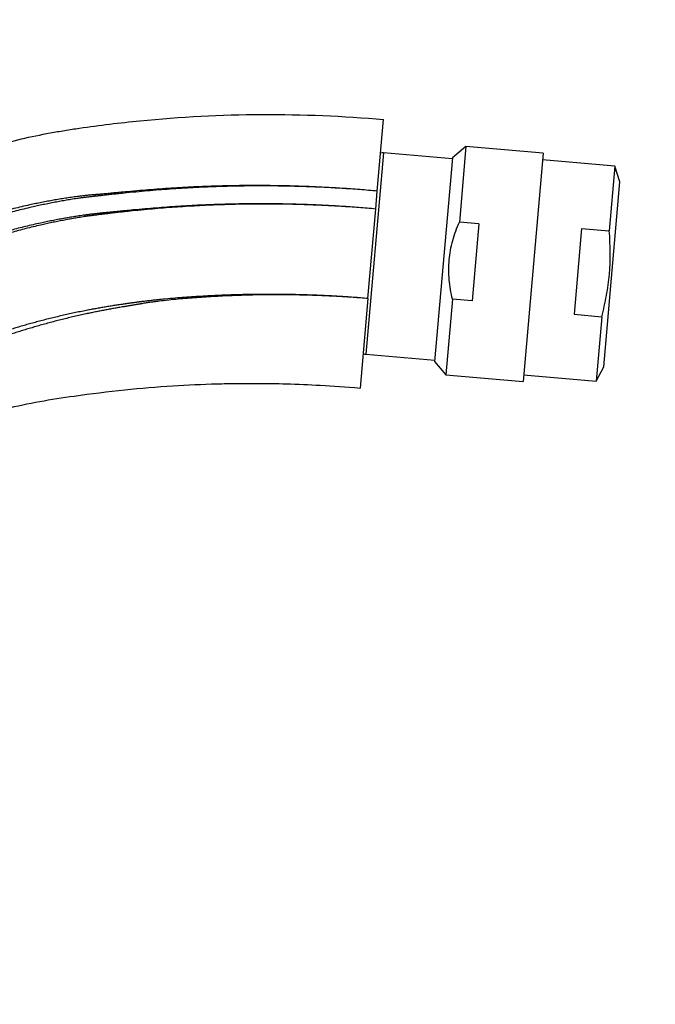
# Model space of a CAD drawing. Units: millimetres. Extents: x 0 to 1193, y 0 to 1772.
# Drawn here: x 976 to 1046, y 1224 to 1333 of the extents above; entities that cross this region are included whole.
import ezdxf
from ezdxf import colors
from ezdxf.entities.mleader import LeaderData, LeaderLine
from ezdxf.math import Vec2, Vec3

# ---------------------------------------------------------------- set-up
doc = ezdxf.new("R2010")
doc.units = ezdxf.units.MM
doc.layers.add('DV3_Défaut', color=7, linetype='Continuous')
doc.layers.add('Défaut', color=7, linetype='Continuous')

# ---------------------------------------------------------------- blocks, each defined once
blk = doc.blocks.new('_DOT')
at = {"color": 0}
blk.add_line((0, 0), (-1, 0), dxfattribs=at)
at = {"color": 0, "const_width": 0.333}
blk.add_lwpolyline([(-0.1665, 0, 1), (0.1665, 0, 1)], format="xyb", close=True, dxfattribs=at)
blk = doc.blocks.new('SE2')
at = {"layer": 'DV3_Défaut', "color": 7, "linetype": 'Continuous'}
for p, q in [((1015.42, 1314.23), (1016.12, 1322.2)), ((1025.28, 1319.19), (1023.78, 1317.93)), ((1025.28, 1319.19), (1024.55, 1310.79)), ((1033.86, 1318.44), (1025.28, 1319.19)), ((1016.1, 1318.49), (1014.14, 1296.08)), ((1023.77, 1317.82), (1016.1, 1318.49)), ((1023.78, 1317.93), (1021.8, 1295.29)), ((1033.86, 1318.44), (1031.64, 1293.04)), ((1041.85, 1316.99), (1033.8, 1317.7)), ((1041.85, 1316.99), (1041.23, 1309.81)), ((1042.42, 1315.28), (1041.85, 1316.99)), ((1040.61, 1294.67), (1042.42, 1315.28)), ((1015.25, 1312.24), (1015.42, 1314.23)), ((1014.38, 1302.28), (1015.25, 1312.24)), ((1026.73, 1310.59), (1024.55, 1310.79)), ((1026.73, 1310.59), (1025.98, 1302.01)), ((1038.15, 1310.08), (1037.31, 1300.53)), ((1038.15, 1310.08), (1041.23, 1309.81)), ((1014.38, 1302.28), (1013.51, 1292.32)), ((1023.79, 1302.2), (1023.06, 1293.79)), ((1025.98, 1302.01), (1023.79, 1302.2)), ((1037.31, 1300.53), (1040.39, 1300.26)), ((1040.39, 1300.26), (1039.76, 1293.08)), ((1014.14, 1296.08), (1021.81, 1295.41)), ((1021.8, 1295.29), (1023.06, 1293.79)), ((1023.06, 1293.79), (1031.64, 1293.04)), ((1031.7, 1293.79), (1039.76, 1293.08)), ((1039.76, 1293.08), (1040.61, 1294.67))]:
    blk.add_line(p, q, dxfattribs=at)
for centre, start, end in [((1016.03, 1317.7), 85, 107.0243), ((1014.21, 1296.87), 242.9757, 265)]:
    blk.add_arc(centre, 0.8, start, end, dxfattribs=at)
for points, knots in [([(945.85, 1304.78), (947.54, 1306.24), (950.22, 1308.34), (953.52, 1310.55), (955.48, 1311.77), (958.46, 1313.51), (965.1, 1316.89), (972.6, 1319.39), (978.5, 1320.62), (980.37, 1320.94), (981.45, 1321.11), (984.25, 1321.53), (995.72, 1322.93), (1007.13, 1322.99), (1016.12, 1322.2)], [0, 0, 0, 0, 0.088182, 0.133773, 0.156569, 0.179364, 0.270546, 0.452909, 0.4985, 0.521296, 0.532693, 0.544091, 0.635273, 1, 1, 1, 1]), ([(1023.79, 1302.2), (1023.62, 1302.92), (1023.49, 1303.64), (1023.4, 1304.74), (1023.38, 1305.11), (1023.38, 1305.84), (1023.41, 1306.57), (1023.5, 1307.29), (1023.63, 1308.01), (1023.72, 1308.37), (1024, 1309.44), (1024.25, 1310.12), (1024.55, 1310.79)], [0, 0, 0, 0, 0.25, 0.25, 0.375, 0.375, 0.5, 0.625, 0.625, 0.75, 0.75, 1, 1, 1, 1]), ([(1040.39, 1300.26), (1040.6, 1301.04), (1040.77, 1301.83), (1041.06, 1303.41), (1041.17, 1304.21), (1041.38, 1306.59), (1041.36, 1308.2), (1041.23, 1309.81)], [0, 0, 0, 0, 0.25, 0.25, 0.5, 0.5, 1, 1, 1, 1]), ([(961.6, 1283.24), (962.36, 1283.9), (964.06, 1285.26), (966.98, 1287.14), (970.36, 1288.8), (974.04, 1290.09), (977.86, 1290.86), (982.28, 1291.54), (987.22, 1292.15), (992.52, 1292.59), (996.66, 1292.78), (999.82, 1292.84), (1002.39, 1292.85), (1005.5, 1292.8), (1009.35, 1292.64), (1011.88, 1292.45), (1013.51, 1292.32)], [0, 0, 0, 0, 0.056337, 0.12081, 0.192299, 0.265602, 0.337058, 0.408587, 0.51396, 0.61376, 0.704507, 0.744146, 0.78954, 0.847346, 0.917524, 1, 1, 1, 1])]:
    blk.add_open_spline(points, degree=3, knots=knots, dxfattribs=at)
for points, weights, knots in [([(1015.42, 1314.23), (1007.46, 1314.96), (997.35, 1315.07), (987.09, 1314.12), (984.55, 1313.87), (983.56, 1313.8), (981.84, 1313.62), (976.44, 1312.78), (969.55, 1310.93), (963.36, 1308.35), (960.53, 1307.02), (958.65, 1306.1), (955.4, 1304.25), (952.72, 1302.42), (950.98, 1301.08)], [1, 0.999674652755, 0.998620827887, 0.996963367029, 0.995968496693, 0.995299020943, 0.994368866364, 0.992611632345, 0.990517203949, 0.988470970996, 0.987108371217, 0.986032499219, 0.984939853434, 0.9841822129, 0.983730490068], [0, 0, 0, 0, 0.362006, 0.452508, 0.463821, 0.475133, 0.497759, 0.543009, 0.724013, 0.814514, 0.83714, 0.859765, 0.905016, 1, 1, 1, 1]), ([(1015.42, 1314.23), (1007.46, 1314.95), (997.36, 1315.01), (987.14, 1314), (984.62, 1313.72), (983.64, 1313.62), (981.94, 1313.41), (976.6, 1312.51), (969.79, 1310.61), (963.69, 1308.01), (960.92, 1306.66), (959.08, 1305.73), (955.81, 1303.85), (953.1, 1301.97), (951.32, 1300.58)], [1, 0.999698054528, 0.998720029811, 0.997181787797, 0.996258477095, 0.995637155801, 0.994773905941, 0.993143067311, 0.991199288224, 0.98930023795, 0.98803564807, 0.987037162042, 0.985998225786, 0.985280027194, 0.98484811933], [0, 0, 0, 0, 0.360565, 0.450707, 0.461974, 0.473242, 0.495777, 0.540848, 0.721131, 0.811272, 0.833807, 0.856343, 0.901413, 1, 1, 1, 1]), ([(1015.25, 1312.24), (1007.55, 1312.94), (997.77, 1313.02), (987.87, 1312.1), (985.42, 1311.85), (984.47, 1311.76), (982.82, 1311.57), (977.62, 1310.75), (971, 1308.99), (965.05, 1306.58), (962.34, 1305.33), (960.55, 1304.46), (957.21, 1302.63), (954.44, 1300.77), (952.59, 1299.35)], [1, 0.999772163563, 0.999034183737, 0.997873485491, 0.997176790756, 0.996707965611, 0.996056590476, 0.994826022386, 0.993359321466, 0.991926371188, 0.990972160314, 0.99021874117, 0.989402877174, 0.988842117396, 0.988500503744], [0, 0, 0, 0, 0.358142, 0.447677, 0.458869, 0.470061, 0.492445, 0.537212, 0.716283, 0.805819, 0.828203, 0.850586, 0.895354, 1, 1, 1, 1]), ([(1015.25, 1312.24), (1007.55, 1312.93), (997.78, 1312.98), (987.9, 1312.01), (985.48, 1311.73), (984.53, 1311.62), (982.89, 1311.41), (977.74, 1310.54), (971.18, 1308.75), (965.3, 1306.31), (962.64, 1305.05), (960.88, 1304.18), (957.54, 1302.33), (954.76, 1300.44), (952.89, 1299)], [1, 0.999800493973, 0.999154278534, 0.99813790776, 0.997527843801, 0.997117314899, 0.996546935258, 0.995469382632, 0.994185059205, 0.992930289683, 0.992094730529, 0.991434995579, 0.990709894095, 0.990212696467, 0.989908456121], [0, 0, 0, 0, 0.357224, 0.44653, 0.457693, 0.468856, 0.491183, 0.535835, 0.714447, 0.803753, 0.82608, 0.848406, 0.893059, 1, 1, 1, 1]), ([(1014.38, 1302.28), (1007.96, 1302.83), (999.86, 1302.91), (991.65, 1302.22), (989.66, 1301.99), (988.88, 1301.89), (987.52, 1301.71), (983.24, 1301.07), (977.81, 1299.87), (972.91, 1298.31), (970.7, 1297.5), (969.24, 1296.94), (965.3, 1295.28), (961.72, 1293.19), (959.05, 1291.19), (958.92, 1291.1)], [1, 0.999796091217, 0.999135614913, 0.998096814581, 0.997473287558, 0.997053698989, 0.996470732048, 0.995369399686, 0.994056733446, 0.992774273315, 0.991920274806, 0.991245980639, 0.990199475448, 0.989521811821, 0.989077106707, 0.98905684782], [0, 0, 0, 0, 0.330674, 0.413342, 0.423676, 0.434009, 0.454677, 0.496011, 0.661348, 0.744016, 0.764683, 0.78535, 0.826685, 0.992022, 1, 1, 1, 1]), ([(1014.38, 1302.28), (1007.96, 1302.81), (999.87, 1302.84), (991.71, 1302.07), (989.74, 1301.8), (988.98, 1301.66), (987.65, 1301.44), (983.44, 1300.73), (978.11, 1299.47), (973.33, 1297.87), (971.19, 1297.04), (969.79, 1296.46), (965.96, 1294.82), (962.31, 1292.7), (959.57, 1290.62), (959.31, 1290.42)], [1, 0.99975026062, 0.99894133547, 0.997669054074, 0.996905382937, 0.996391487518, 0.995677492759, 0.994328624615, 0.992720923131, 0.991150216888, 0.990104273426, 0.989278424706, 0.987996706704, 0.987130233227, 0.986563119625, 0.986510279473], [0, 0, 0, 0, 0.3275818, 0.4094772, 0.4197142, 0.4299511, 0.450425, 0.4913727, 0.6551636, 0.737059, 0.7575329, 0.7780067, 0.8189545, 0.9827454, 1, 1, 1, 1])]:
    blk.add_rational_spline(points, weights, degree=3, knots=knots, dxfattribs=at)

msp = doc.modelspace()

# ---------------------------------------------------------------- block references
at = {"layer": 'Défaut'}
msp.add_blockref('SE2', (0, 0), dxfattribs=at)

# ---------------------------------------------------------------- leaders
at = {"layer": 'Défaut', "color": 7, "linetype": 'Continuous'}
ml = msp.add_multileader_mtext('Standard', dxfattribs=at)
ml.set_content('{\\pxsm0.9;\\fSolid Edge ISO|b1||i0||c0|p34;\\W1.;26/04/2016\\P}', color=256)
ml.set_leader_properties()
ml.set_arrow_properties(name='DOT')
ml.build(insert=Vec2(0, 0))
ml.multileader.update_dxf_attribs({"leader_type": 0, "dogleg_length": 0, "arrow_head_size": 12})
ctx = ml.context
ctx.base_point, ctx.char_height, ctx.arrow_head_size, ctx.landing_gap_size = Vec3(1105.4, 1752.16), 12, 12, 4.2
notes = []
notes.append((ctx, [(0, (0, 0, 0), (0, 0), (1, 0), 1, [])]))
ctx.mtext.insert = Vec3(1107.4, 1758.28)
for ctx, leaders in notes:
    for number, flags, end, landing, length, lines in leaders:
        leader = LeaderData()
        leader.index, (leader.has_last_leader_line, leader.has_dogleg_vector, leader.attachment_direction) = number, flags
        leader.last_leader_point, leader.dogleg_vector, leader.dogleg_length = Vec3(end), Vec3(landing), length
        for number, points, colour, breaks in lines:
            line = LeaderLine()
            line.index, line.vertices, line.color, line.breaks = number, Vec3.list(points), colors.encode_raw_color(colour), breaks
            leader.lines.append(line)
        ctx.leaders.append(leader)

doc.saveas('drawing.dxf')
